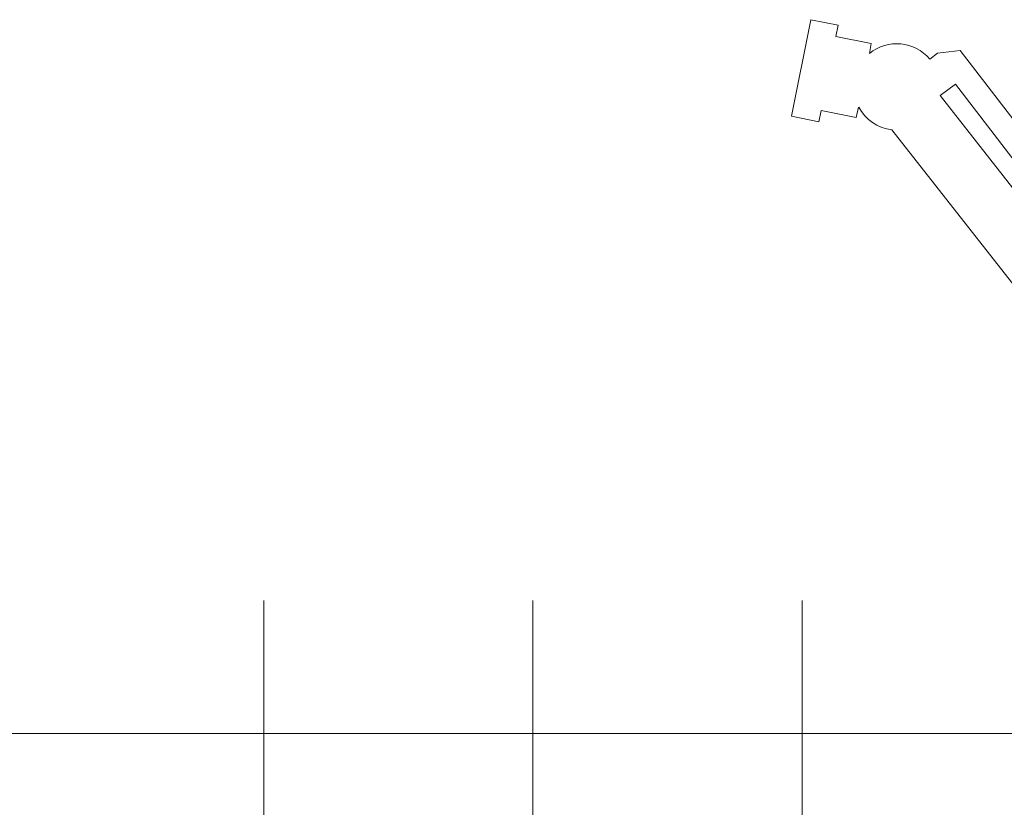
# Model space of a CAD drawing. Units: inches. Extents: x -33250 to -20144, y -6470 to -2209.
# Drawn here: x -30743 to -29339, y -3815 to -2691 of the extents above; entities that cross this region are included whole.
import ezdxf

# ---------------------------------------------------------------- set-up
doc = ezdxf.new("R2010")
doc.units = ezdxf.units.IN
doc.header["$MEASUREMENT"] = 0
doc.linetypes.add('Grid Line 1_2_', pattern=[0.875, 0.5, -0.125, 0.125, -0.125])
doc.layers.add('Q-SPCQ', color=91, linetype='Continuous', lineweight=9)
doc.layers.add('S-GRID', color=1, linetype='Continuous', lineweight=9)

# ---------------------------------------------------------------- blocks, each defined once
blk = doc.blocks.new('34770013-SpecialtyEquipment-Finger - 34770013-SpecialtyEquipment-Finger-4167382-CONCOURSE LEVEL OVERALL')
at = {"layer": 'Q-SPCQ'}
for p, q in [((743, 4716.6), (295.2, 4365.6)), ((344, 4296.8), (794.2, 4649.7)), ((415, 4535.3), (230.6, 4394)), ((278.7, 4387.2), (436.1, 4507.8)), ((230.6, 4394), (234.7, 4361.9)), ((295.2, 4365.6), (278.7, 4387.2)), ((234.7, 4361.9), (243.1, 4350.9)), ((220.8, 4267), (210.7, 4216.9)), ((235.3, 4264.6), (220.8, 4267)), ((326.6, 4245.9), (311.6, 4249.3)), ((316.5, 4195.7), (326.6, 4245.9)), ((194.7, 4220.1), (186.9, 4181.1)), ((210.7, 4216.9), (194.7, 4220.1)), ((332.5, 4192.5), (316.5, 4195.7)), ((324.7, 4153.5), (332.5, 4192.5)), ((186.9, 4181.1), (324.7, 4153.5))]:
    blk.add_line(p, q, dxfattribs=at)
for start, end in [(130.1346, 219.5172), (297.8572, 353.484)]:
    blk.add_arc((282.8, 4303.8), 61.6, start, end, dxfattribs=at)

msp = doc.modelspace()

# ---------------------------------------------------------------- linework, layer by layer
at = {"layer": 'S-GRID', "linetype": 'Grid Line 1_2_'}
for p, q in [((-30395, -3519.8), (-30395, -6440.3)), ((-30011, -3519.8), (-30011, -6440.3)), ((-29627, -3519.8), (-29627, -6440.3)), ((-21107.7, -3709.5), (-33069.5, -3709.5))]:
    msp.add_line(p, q, dxfattribs=at)

# ---------------------------------------------------------------- block references
at = {"layer": 'Q-SPCQ', "rotation": 269.9999999999997}
msp.add_blockref('34770013-SpecialtyEquipment-Finger - 34770013-SpecialtyEquipment-Finger-4167382-CONCOURSE LEVEL OVERALL', (-33795.8, -2504.5), dxfattribs=at)

doc.saveas('drawing.dxf')
